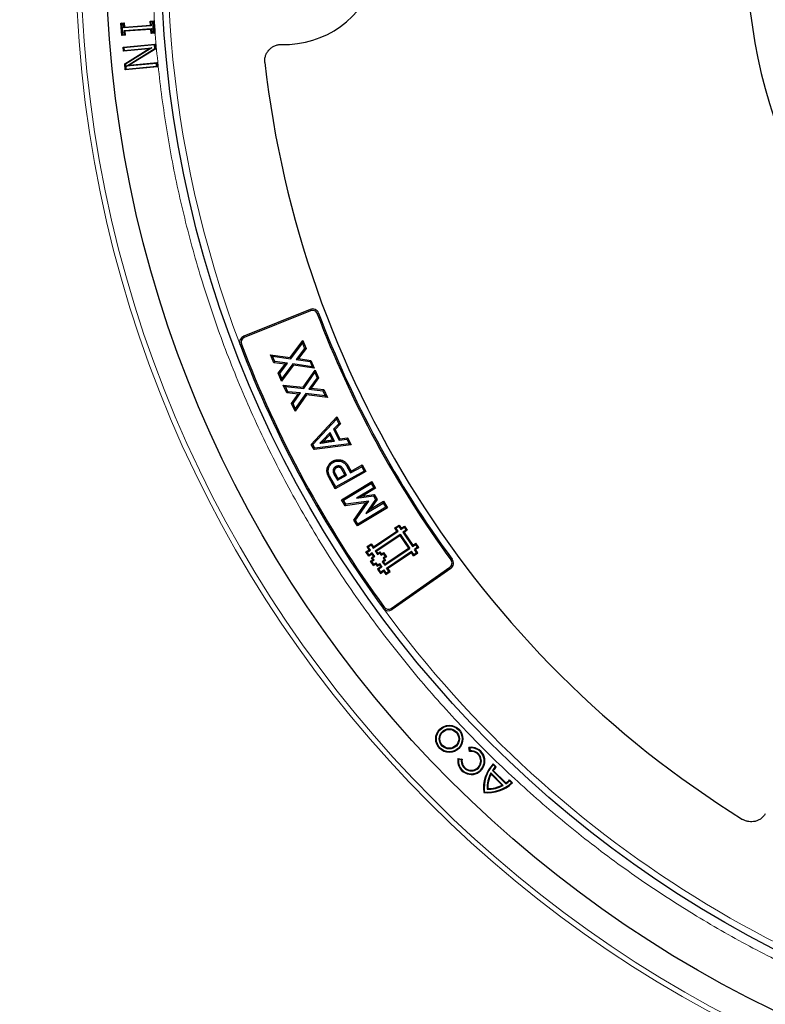
# Model space of a CAD drawing. Units: millimetres. Extents: x 0 to 420, y 0 to 297.
# Drawn here: x 74 to 103, y 156 to 193 of the extents above; entities that cross this region are included whole.
import ezdxf

# ---------------------------------------------------------------- set-up
doc = ezdxf.new("R2010")
doc.units = ezdxf.units.MM

msp = doc.modelspace()

# ---------------------------------------------------------------- linework, layer by layer
at = {"color": 7, "linetype": 'Continuous', "lineweight": 25}
for p, q in [((78.1318, 193.2981), (78.2583, 193.3067)), ((78.1651, 192.8234), (78.1318, 193.2981)), ((78.16, 193.2735), (78.1318, 193.2981)), ((78.2338, 193.2786), (78.16, 193.2735)), ((78.16, 193.2735), (78.1897, 192.8516)), ((78.2338, 193.2786), (78.2583, 193.3067)), ((78.2449, 193.1203), (78.2338, 193.2786)), ((78.2583, 193.3067), (78.2695, 193.1485)), ((79.2552, 193.3765), (79.3818, 193.3854)), ((79.2663, 193.2182), (79.2552, 193.3765)), ((79.2834, 193.3519), (79.2552, 193.3765)), ((79.3572, 193.3571), (79.2834, 193.3519)), ((79.2834, 193.3519), (79.2945, 193.1937)), ((79.3572, 193.3571), (79.3818, 193.3854)), ((79.3869, 192.9352), (79.3572, 193.3571)), ((79.3818, 193.3854), (79.4151, 192.9107)), ((78.1897, 192.8516), (78.2635, 192.8566)), ((79.2945, 193.1937), (78.2449, 193.1203)), ((78.2449, 193.1203), (78.2695, 193.1485)), ((78.2524, 193.0148), (79.302, 193.0882)), ((78.2635, 192.8566), (78.2524, 193.0148)), ((78.2524, 193.0148), (78.2806, 192.9903)), ((78.2635, 192.8566), (78.2917, 192.8321)), ((78.2695, 193.1485), (79.2663, 193.2182)), ((79.2774, 193.06), (78.2806, 192.9903)), ((78.2806, 192.9903), (78.2917, 192.8321)), ((79.2663, 193.2182), (79.2945, 193.1937)), ((79.302, 193.0882), (79.2774, 193.06)), ((79.2886, 192.9018), (79.2774, 193.06)), ((79.3131, 192.93), (79.2886, 192.9018)), ((79.4151, 192.9107), (79.2886, 192.9018)), ((79.302, 193.0882), (79.3131, 192.93)), ((79.3131, 192.93), (79.3869, 192.9352)), ((79.3869, 192.9352), (79.4151, 192.9107)), ((78.1897, 192.8516), (78.1651, 192.8234)), ((78.2917, 192.8321), (78.1651, 192.8234)), ((78.2154, 192.3788), (79.4495, 192.4955)), ((79.4257, 192.4667), (79.4495, 192.4955)), ((79.4495, 192.4955), (79.4673, 192.3079)), ((78.2304, 192.2206), (78.2154, 192.3788)), ((78.2442, 192.355), (78.2154, 192.3788)), ((79.2077, 192.3131), (78.2304, 192.2206)), ((78.2304, 192.2206), (78.2543, 192.2494)), ((79.4257, 192.4667), (78.2442, 192.355)), ((78.2442, 192.355), (78.2543, 192.2494)), ((78.2543, 192.2494), (79.3192, 192.3502)), ((78.2754, 191.7432), (79.2077, 192.3131)), ((79.3192, 192.3502), (78.3033, 191.7293)), ((78.3419, 191.6459), (79.4395, 192.3218)), ((79.4673, 192.3079), (78.4525, 191.6829)), ((79.3192, 192.3502), (79.2077, 192.3131)), ((79.4395, 192.3218), (79.4257, 192.4667)), ((79.4395, 192.3218), (79.4673, 192.3079)), ((78.2977, 191.5086), (78.2754, 191.7432)), ((78.3033, 191.7293), (78.2754, 191.7432)), ((78.3033, 191.7293), (78.3215, 191.5374)), ((79.493, 191.7547), (78.3419, 191.6459)), ((78.4525, 191.6829), (79.5168, 191.7835)), ((79.493, 191.7547), (79.5168, 191.7835)), ((79.503, 191.6491), (79.493, 191.7547)), ((79.5168, 191.7835), (79.5319, 191.6253)), ((79.5319, 191.6253), (78.2977, 191.5086)), ((78.3215, 191.5374), (78.2977, 191.5086)), ((78.3215, 191.5374), (79.503, 191.6491)), ((78.3419, 191.6459), (78.4525, 191.6829)), ((79.503, 191.6491), (79.5319, 191.6253)), ((85.3977, 182.3048), (82.8473, 181.2743)), ((85.4183, 182.2537), (82.868, 181.2233)), ((84.6357, 180.4612), (85.1151, 181.1084)), ((84.6583, 180.4074), (85.1027, 181.0073)), ((85.1851, 180.8093), (84.8612, 180.3782)), ((85.2425, 180.8021), (84.9525, 180.4161)), ((85.1151, 181.1084), (85.1027, 181.0073)), ((85.1027, 181.0073), (85.1851, 180.8093)), ((85.1151, 181.1084), (85.2425, 180.8021)), ((85.2425, 180.8021), (85.1851, 180.8093)), ((83.8781, 180.566), (83.9582, 180.5042)), ((83.8781, 180.566), (84.6357, 180.4612)), ((84.0053, 180.2601), (83.8781, 180.566)), ((83.9582, 180.5042), (84.6583, 180.4074)), ((84.0406, 180.3062), (83.9582, 180.5042)), ((84.6357, 180.4612), (84.6583, 180.4074)), ((84.9525, 180.4161), (84.8612, 180.3782)), ((84.8612, 180.3782), (85.3956, 180.3034)), ((84.9525, 180.4161), (85.4309, 180.3492)), ((84.0053, 180.2601), (84.0406, 180.3062)), ((84.4433, 180.2039), (84.0053, 180.2601)), ((84.5363, 180.2427), (84.0406, 180.3062)), ((84.1747, 179.8536), (84.4433, 180.2039)), ((84.2322, 179.8461), (84.5363, 180.2427)), ((84.7614, 180.1592), (84.302, 179.5476)), ((84.7392, 180.2132), (84.3146, 179.648)), ((84.4433, 180.2039), (84.5363, 180.2427)), ((85.4777, 180.1061), (84.7392, 180.2132)), ((84.7614, 180.1592), (84.7392, 180.2132)), ((85.5581, 180.0437), (84.7614, 180.1592)), ((85.4309, 180.3492), (85.3956, 180.3034)), ((85.3956, 180.3034), (85.4777, 180.1061)), ((85.4309, 180.3492), (85.5581, 180.0437)), ((85.5581, 180.0437), (85.4777, 180.1061)), ((84.1747, 179.8536), (84.2322, 179.8461)), ((84.302, 179.5476), (84.1747, 179.8536)), ((84.3146, 179.648), (84.2322, 179.8461)), ((84.302, 179.5476), (84.3146, 179.648)), ((85.1275, 179.3166), (85.5874, 179.9778)), ((85.1517, 179.2634), (85.578, 179.8763)), ((85.6663, 179.6809), (85.3551, 179.2403)), ((85.7239, 179.6753), (85.4453, 179.2809)), ((85.5874, 179.9778), (85.578, 179.8763)), ((85.578, 179.8763), (85.6663, 179.6809)), ((85.5874, 179.9778), (85.7239, 179.6753)), ((85.7239, 179.6753), (85.6663, 179.6809)), ((84.3674, 179.3988), (84.4493, 179.3394)), ((84.3674, 179.3988), (85.1275, 179.3166)), ((84.5037, 179.0968), (84.3674, 179.3988)), ((84.4493, 179.3394), (85.1517, 179.2634)), ((84.5375, 179.1439), (84.4493, 179.3394)), ((85.1275, 179.3166), (85.1517, 179.2634)), ((85.4453, 179.2809), (85.3551, 179.2403)), ((85.4453, 179.2809), (85.9257, 179.2281)), ((84.5037, 179.0968), (84.5375, 179.1439)), ((84.9427, 179.0539), (84.5037, 179.0968)), ((85.0345, 179.0954), (84.5375, 179.1439)), ((84.6849, 178.6957), (84.9427, 179.0539)), ((84.7427, 178.6899), (85.0345, 179.0954)), ((85.2623, 179.0184), (84.8212, 178.3936)), ((85.2384, 179.0717), (84.8309, 178.4944)), ((84.9427, 179.0539), (85.0345, 179.0954)), ((85.2623, 179.0184), (85.2384, 179.0717)), ((85.9797, 178.9868), (85.2384, 179.0717)), ((86.062, 178.9268), (85.2623, 179.0184)), ((85.3551, 179.2403), (85.8917, 179.1813)), ((85.9257, 179.2281), (85.8917, 179.1813)), ((85.8917, 179.1813), (85.9797, 178.9868)), ((85.9257, 179.2281), (86.062, 178.9268)), ((86.062, 178.9268), (85.9797, 178.9868)), ((84.8212, 178.3936), (84.6849, 178.6957)), ((84.6849, 178.6957), (84.7427, 178.6899)), ((84.8309, 178.4944), (84.7427, 178.6899)), ((84.8212, 178.3936), (84.8309, 178.4944)), ((85.4454, 177.1225), (86.4218, 178.1783)), ((86.4218, 178.1783), (86.4099, 178.0914)), ((86.4218, 178.1783), (86.5618, 177.9054)), ((85.5062, 177.1142), (86.4099, 178.0914)), ((86.5007, 177.9145), (86.2937, 177.7002)), ((86.5618, 177.9054), (86.3549, 177.6911)), ((86.4099, 178.0914), (86.5007, 177.9145)), ((86.5618, 177.9054), (86.5007, 177.9145)), ((86.2592, 177.2911), (86.1581, 177.4879)), ((86.3362, 177.2512), (86.1707, 177.5733)), ((86.2937, 177.7002), (86.5106, 177.2781)), ((86.3549, 177.6911), (86.2937, 177.7002)), ((86.3549, 177.6911), (86.539, 177.3327)), ((86.539, 177.3327), (86.8354, 177.3732)), ((86.8354, 177.3732), (86.807, 177.3186)), ((86.8354, 177.3732), (86.9758, 177.0999)), ((85.5487, 176.9211), (85.4454, 177.1225)), ((85.4454, 177.1225), (85.5062, 177.1142)), ((85.5773, 176.9754), (85.5062, 177.1142)), ((86.9758, 177.0999), (85.5487, 176.9211)), ((85.5487, 176.9211), (85.5773, 176.9754)), ((86.8983, 177.1409), (85.5773, 176.9754)), ((86.539, 177.3327), (86.5106, 177.2781)), ((86.5106, 177.2781), (86.807, 177.3186)), ((86.807, 177.3186), (86.8983, 177.1409)), ((86.9758, 177.0999), (86.8983, 177.1409)), ((86.2722, 176.4803), (86.2967, 176.4364)), ((86.8155, 176.2762), (86.9556, 176.0245)), ((86.8592, 176.3011), (86.9751, 176.0929)), ((86.9556, 176.0245), (87.3822, 176.262)), ((86.9751, 176.0929), (87.4017, 176.3303)), ((87.4017, 176.3303), (87.3822, 176.262)), ((87.3822, 176.262), (87.4745, 176.0962)), ((87.4017, 176.3303), (87.5428, 176.0768)), ((86.052, 176.1806), (86.1017, 176.1727)), ((86.3629, 175.42), (86.1176, 175.8608)), ((86.3823, 175.4884), (86.1617, 175.885)), ((86.3135, 175.9811), (86.4469, 175.7413)), ((86.3578, 176.0048), (86.4664, 175.8097)), ((87.5428, 176.0768), (86.3629, 175.42)), ((87.4745, 176.0962), (86.3823, 175.4884)), ((86.4469, 175.7413), (86.799, 175.9373)), ((86.4664, 175.8097), (86.7307, 175.9568)), ((86.7307, 175.9568), (86.6185, 176.1584)), ((86.799, 175.9373), (86.6622, 176.1832)), ((86.7307, 175.9568), (86.799, 175.9373)), ((86.9751, 176.0929), (86.9556, 176.0245)), ((87.5428, 176.0768), (87.4745, 176.0962)), ((86.3629, 175.42), (86.3823, 175.4884)), ((86.4664, 175.8097), (86.4469, 175.7413)), ((86.6106, 174.9929), (87.7669, 175.6905)), ((86.6796, 174.9758), (87.7499, 175.6215)), ((87.7669, 175.6905), (87.7499, 175.6215)), ((87.7499, 175.6215), (87.848, 175.4591)), ((87.7669, 175.6905), (87.917, 175.442)), ((87.848, 175.4591), (87.1802, 175.0561)), ((87.1819, 175.0531), (87.832, 175.1398)), ((87.4058, 175.1336), (87.1831, 175.0554)), ((87.917, 175.442), (87.4058, 175.1336)), ((87.4058, 175.1336), (87.858, 175.1939)), ((87.858, 175.1939), (87.832, 175.1398)), ((87.832, 175.1398), (87.9136, 175.0045)), ((87.917, 175.442), (87.848, 175.4591)), ((87.858, 175.1939), (87.9736, 175.0023)), ((86.6106, 174.9929), (86.6796, 174.9758)), ((86.7465, 174.768), (86.6106, 174.9929)), ((86.7724, 174.8223), (86.6796, 174.9758)), ((87.5439, 174.8773), (86.7465, 174.768)), ((86.7465, 174.768), (86.7724, 174.8223)), ((87.6515, 174.9428), (86.7724, 174.8223)), ((87.0787, 174.2168), (87.5439, 174.8773)), ((87.1387, 174.2147), (87.6515, 174.9428)), ((87.1802, 175.0561), (87.1819, 175.0531)), ((87.1831, 175.0554), (87.1802, 175.0561)), ((87.1831, 175.0554), (87.1819, 175.0531)), ((88.3018, 174.7069), (87.2315, 174.0611)), ((87.9136, 175.0045), (87.5338, 174.4699)), ((87.5358, 174.4664), (88.2036, 174.8693)), ((87.5439, 174.8773), (87.6515, 174.9428)), ((87.9736, 175.0023), (87.7086, 174.6293)), ((87.7086, 174.6293), (88.2207, 174.9383)), ((87.9736, 175.0023), (87.9136, 175.0045)), ((88.2207, 174.9383), (88.2036, 174.8693)), ((88.2036, 174.8693), (88.3018, 174.7069)), ((88.2207, 174.9383), (88.3708, 174.6898)), ((88.3708, 174.6898), (88.3018, 174.7069)), ((88.3708, 174.6898), (87.2145, 173.9922)), ((87.5338, 174.4699), (87.5358, 174.4664)), ((87.5367, 174.4698), (87.5338, 174.4699)), ((87.5367, 174.4698), (87.5358, 174.4664)), ((87.7086, 174.6293), (87.5367, 174.4698)), ((87.0787, 174.2168), (87.1387, 174.2147)), ((87.2145, 173.9922), (87.0787, 174.2168)), ((87.2315, 174.0611), (87.1387, 174.2147)), ((87.2145, 173.9922), (87.2315, 174.0611)), ((88.6515, 173.9147), (88.8156, 174.0254)), ((88.698, 173.9056), (88.8066, 173.9789)), ((88.8066, 173.9789), (88.8156, 174.0254)), ((88.8066, 173.9789), (88.8896, 173.8558)), ((88.8156, 174.0254), (88.8987, 173.9023)), ((88.8987, 173.9023), (89.0218, 173.9853)), ((89.0127, 173.9388), (89.0218, 173.9853)), ((89.0218, 173.9853), (89.1325, 173.8212)), ((87.8227, 173.1363), (88.781, 173.7825)), ((87.8317, 173.1828), (88.7345, 173.7915)), ((87.8959, 173.0275), (88.8543, 173.6739)), ((87.9424, 173.0184), (88.8452, 173.6274)), ((88.698, 173.9056), (88.6515, 173.9147)), ((88.7345, 173.7915), (88.6515, 173.9147)), ((88.781, 173.7825), (88.698, 173.9056)), ((88.781, 173.7825), (88.7345, 173.7915)), ((88.8543, 173.6739), (88.8452, 173.6274)), ((88.8452, 173.6274), (89.1774, 173.1349)), ((88.8543, 173.6739), (89.2239, 173.1259)), ((88.8896, 173.8558), (89.0127, 173.9388)), ((88.8896, 173.8558), (88.8987, 173.9023)), ((89.086, 173.8302), (88.9629, 173.7472)), ((88.9629, 173.7472), (89.3325, 173.1992)), ((88.9629, 173.7472), (89.0094, 173.7381)), ((89.1325, 173.8212), (89.0094, 173.7381)), ((89.0094, 173.7381), (89.3415, 173.2457)), ((89.0127, 173.9388), (89.086, 173.8302)), ((89.086, 173.8302), (89.1325, 173.8212)), ((87.5845, 173.195), (87.7486, 173.3058)), ((87.631, 173.186), (87.5845, 173.195)), ((87.6675, 173.0719), (87.5845, 173.195)), ((87.631, 173.186), (87.7396, 173.2593)), ((87.7396, 173.2593), (87.7486, 173.3058)), ((87.7396, 173.2593), (87.8227, 173.1363)), ((87.7486, 173.3058), (87.8317, 173.1828)), ((89.3325, 173.1992), (89.4556, 173.2822)), ((89.3325, 173.1992), (89.3415, 173.2457)), ((89.3415, 173.2457), (89.4646, 173.3287)), ((89.4556, 173.2822), (89.4646, 173.3287)), ((89.5289, 173.1736), (89.4556, 173.2822)), ((89.5754, 173.1646), (89.4646, 173.3287)), ((87.5444, 172.9888), (87.6675, 173.0719)), ((87.5909, 172.9798), (87.5444, 172.9888)), ((87.6551, 172.8247), (87.5444, 172.9888)), ((87.5909, 172.9798), (87.714, 173.0628)), ((87.6642, 172.8712), (87.5909, 172.9798)), ((87.714, 173.0628), (87.631, 173.186)), ((87.7783, 172.9077), (87.6551, 172.8247)), ((87.6642, 172.8712), (87.6551, 172.8247)), ((87.7873, 172.9542), (87.6642, 172.8712)), ((87.714, 173.0628), (87.6675, 173.0719)), ((87.7515, 172.7702), (87.8336, 172.8256)), ((87.7873, 172.9542), (87.7783, 172.9077)), ((87.8336, 172.8256), (87.7783, 172.9077)), ((87.8801, 172.8166), (87.7873, 172.9542)), ((87.798, 172.7612), (87.8801, 172.8166)), ((87.8227, 173.1363), (87.8317, 173.1828)), ((87.8801, 172.8166), (87.8336, 172.8256)), ((87.8959, 173.0275), (87.9889, 172.8898)), ((87.8959, 173.0275), (87.9424, 173.0184)), ((87.9424, 173.0184), (87.9979, 172.9363)), ((87.9889, 172.8898), (88.0708, 172.9452)), ((87.9889, 172.8898), (87.9979, 172.9363)), ((87.9979, 172.9363), (88.0799, 172.9917)), ((88.0708, 172.9452), (88.0799, 172.9917)), ((88.0708, 172.9452), (88.1263, 172.8631)), ((88.0799, 172.9917), (88.1353, 172.9096)), ((88.1263, 172.8631), (88.2083, 172.9185)), ((88.1263, 172.8631), (88.1353, 172.9096)), ((88.1353, 172.9096), (88.2173, 172.965)), ((88.2083, 172.9185), (88.2173, 172.965)), ((88.2083, 172.9185), (88.2816, 172.81)), ((88.2173, 172.965), (88.3281, 172.801)), ((88.2655, 172.4797), (89.2239, 173.1259)), ((88.2746, 172.5261), (89.1774, 173.1349)), ((88.3388, 172.3709), (89.2971, 173.0173)), ((88.3853, 172.3618), (89.2881, 172.9708)), ((89.2239, 173.1259), (89.1774, 173.1349)), ((89.2971, 173.0173), (89.2881, 172.9708)), ((89.3711, 172.8477), (89.2881, 172.9708)), ((89.3802, 172.8942), (89.2971, 173.0173)), ((89.3711, 172.8477), (89.5353, 172.9584)), ((89.3802, 172.8942), (89.3711, 172.8477)), ((89.3802, 172.8942), (89.4888, 172.9674)), ((89.5289, 173.1736), (89.4058, 173.0906)), ((89.4888, 172.9674), (89.4058, 173.0906)), ((89.4058, 173.0906), (89.4523, 173.0815)), ((89.5754, 173.1646), (89.4523, 173.0815)), ((89.5353, 172.9584), (89.4523, 173.0815)), ((89.4888, 172.9674), (89.5353, 172.9584)), ((89.5289, 173.1736), (89.5754, 173.1646)), ((87.7248, 172.6328), (87.8069, 172.6882)), ((87.7713, 172.6238), (87.7248, 172.6328)), ((87.8355, 172.4687), (87.7248, 172.6328)), ((87.798, 172.7612), (87.7515, 172.7702)), ((87.8069, 172.6882), (87.7515, 172.7702)), ((87.7713, 172.6238), (87.8534, 172.6792)), ((87.8446, 172.5152), (87.7713, 172.6238)), ((87.8534, 172.6792), (87.798, 172.7612)), ((87.8534, 172.6792), (87.8069, 172.6882)), ((87.8355, 172.4687), (87.9175, 172.5241)), ((87.8446, 172.5152), (87.8355, 172.4687)), ((87.8446, 172.5152), (87.9265, 172.5706)), ((87.9265, 172.5706), (87.9175, 172.5241)), ((87.9175, 172.5241), (87.973, 172.442)), ((87.9265, 172.5706), (87.982, 172.4885)), ((87.973, 172.442), (88.055, 172.4974)), ((87.982, 172.4885), (87.973, 172.442)), ((87.982, 172.4885), (88.064, 172.5439)), ((88.064, 172.5439), (88.055, 172.4974)), ((88.055, 172.4974), (88.1104, 172.4153)), ((88.064, 172.5439), (88.1569, 172.4062)), ((88.2548, 172.6725), (88.1727, 172.6171)), ((88.1727, 172.6171), (88.2655, 172.4797)), ((88.1727, 172.6171), (88.2192, 172.6081)), ((88.2816, 172.81), (88.1994, 172.7545)), ((88.1994, 172.7545), (88.2548, 172.6725)), ((88.1994, 172.7545), (88.2459, 172.7455)), ((88.3013, 172.6635), (88.2192, 172.6081)), ((88.2192, 172.6081), (88.2746, 172.5261)), ((88.3281, 172.801), (88.2459, 172.7455)), ((88.2459, 172.7455), (88.3013, 172.6635)), ((88.2548, 172.6725), (88.3013, 172.6635)), ((88.2655, 172.4797), (88.2746, 172.5261)), ((88.2816, 172.81), (88.3281, 172.801)), ((88.1104, 172.4153), (87.9873, 172.3322)), ((88.0338, 172.3232), (87.9873, 172.3322)), ((87.9873, 172.3322), (88.0982, 172.1681)), ((88.1569, 172.4062), (88.0338, 172.3232)), ((88.0338, 172.3232), (88.1072, 172.2146)), ((88.0982, 172.1681), (88.2211, 172.2511)), ((88.1072, 172.2146), (88.0982, 172.1681)), ((88.1072, 172.2146), (88.2302, 172.2976)), ((88.1569, 172.4062), (88.1104, 172.4153)), ((88.2302, 172.2976), (88.2211, 172.2511)), ((88.2211, 172.2511), (88.3042, 172.128)), ((88.2302, 172.2976), (88.3132, 172.1745)), ((88.3042, 172.128), (88.4683, 172.2387)), ((88.3132, 172.1745), (88.3042, 172.128)), ((88.3132, 172.1745), (88.4218, 172.2478)), ((88.4218, 172.2478), (88.3388, 172.3709)), ((88.3388, 172.3709), (88.3853, 172.3618)), ((88.4683, 172.2387), (88.3853, 172.3618)), ((88.4218, 172.2478), (88.4683, 172.2387)), ((88.5153, 170.8222), (90.7685, 172.4)), ((90.8001, 172.3548), (88.5469, 170.7771)), ((91.5302, 165.4581), (91.4994, 165.4801)), ((91.5278, 165.3211), (91.4994, 165.4801)), ((91.5494, 165.3509), (91.5278, 165.3211)), ((91.5302, 165.4581), (91.5494, 165.3509)), ((91.0992, 165.0271), (91.0771, 165.0579)), ((91.0771, 165.0579), (91.2361, 165.0294)), ((91.2063, 165.0079), (91.0992, 165.0271)), ((91.2361, 165.0294), (91.2063, 165.0079)), ((92.3513, 164.4587), (92.3446, 164.5028)), ((92.8202, 164.0272), (92.3446, 164.5028)), ((92.4028, 164.5992), (92.437, 164.6025)), ((92.9166, 164.0855), (92.4028, 164.5992)), ((92.437, 164.6025), (92.9198, 164.1196)), ((92.4373, 164.8589), (92.552, 164.7441)), ((92.438, 164.8208), (92.4373, 164.8589)), ((92.5153, 164.7434), (92.438, 164.8208)), ((92.552, 164.7441), (92.5153, 164.7434)), ((92.7761, 164.0339), (92.3513, 164.4587)), ((92.9198, 164.1196), (92.9166, 164.0855)), ((93.0608, 164.198), (93.0615, 164.2347)), ((93.0608, 164.198), (93.1382, 164.1206)), ((93.0615, 164.2347), (93.1762, 164.1199)), ((93.1762, 164.1199), (93.1382, 164.1206)), ((92.0918, 163.7744), (92.0678, 163.7505)), ((92.2207, 163.9033), (92.1946, 163.8773)), ((92.8202, 164.0272), (92.7761, 164.0339))]:
    msp.add_line(p, q, dxfattribs=at)
at = {"color": 8, "linetype": 'Continuous', "lineweight": 18}
for p, q in [((85.4183, 182.2537), (85.3977, 182.3048)), ((85.6737, 182.1419), (85.7252, 182.1613)), ((82.868, 181.2233), (82.8473, 181.2743)), ((82.7588, 180.9734), (82.7073, 180.9538)), ((86.1176, 175.8608), (86.1617, 175.885)), ((90.8138, 172.675), (90.8582, 172.7076)), ((90.7685, 172.4), (90.8001, 172.3548)), ((88.2462, 170.8667), (88.2018, 170.8342)), ((88.5153, 170.8222), (88.5469, 170.7771))]:
    msp.add_line(p, q, dxfattribs=at)
at = {"color": 7, "linetype": 'Continuous', "lineweight": 25, "flags": 128}
for points in [[(86.4084, 176.2236), (86.3981, 176.2425), (86.3844, 176.2678)], [(86.8592, 176.3011), (86.8461, 176.2936), (86.833, 176.2862), (86.8155, 176.2762)], [(86.3286, 176.1125), (86.3035, 176.1142), (86.2784, 176.1158)], [(86.3578, 176.0048), (86.3356, 175.9929), (86.3135, 175.9811)]]:
    msp.add_lwpolyline(points, dxfattribs=at)
at = {"color": 8, "linetype": 'Continuous', "lineweight": 18, "flags": 128}
msp.add_lwpolyline([(86.6185, 176.1584), (86.6372, 176.169), (86.6622, 176.1832)], dxfattribs=at)
at = {"color": 8, "linetype": 'Continuous', "lineweight": 18}
for radius in [46.4034, 46.2053]:
    msp.add_circle((122.7925, 196.1669), radius, dxfattribs=at)
at = {"color": 7, "linetype": 'Continuous', "lineweight": 25}
for centre, radius in [((122.7925, 196.1669), 45.23), ((122.7925, 196.1669), 43.1237), ((90.7456, 165.8117), 0.5225), ((90.7456, 165.8117), 0.4961), ((90.7456, 165.8117), 0.3874), ((90.7456, 165.8117), 0.3609)]:
    msp.add_circle(centre, radius, dxfattribs=at)
for centre, radius, start, end in [((122.7925, 196.1669), 81.25, 78.466989, 190.333903), ((84.4175, 196.1669), 3.6875, 268.20668, 343.15447), ((122.7925, 196.1669), 20.625, 183.37132, 236.62868), ((122.7925, 196.1669), 39.375, 186.38593, 238.15201), ((85.4914, 182.073), 0.25, 20.69864, 112), ((85.4914, 182.073), 0.1949, 20.69864, 112), ((122.7925, 196.1669), 39.6801, 200.69864, 216.30136), ((122.7925, 196.1669), 39.625, 200.69864, 216.30136), ((82.941, 181.0426), 0.25, 112, 194.86693), ((82.941, 181.0426), 0.1949, 112, 200.78261), ((122.7925, 196.1669), 42.875, 200.78261, 216.21739), ((122.7925, 196.1669), 42.8199, 200.78261, 216.21739), ((90.6567, 172.5596), 0.1949, 305, 36.30136), ((90.6567, 172.5596), 0.25, 305, 36.30136), ((88.4035, 170.9819), 0.25, 222.13307, 305), ((88.4035, 170.9819), 0.1949, 216.21739, 305), ((122.7925, 196.1669), 81.25, 198.466989, 310.333903), ((91.5914, 164.9658), 0.5225, 169.8499, 100.1501), ((91.5914, 164.9658), 0.4961, 172.90632, 97.09368), ((91.5914, 164.9658), 0.3874, 173.76485, 96.23515), ((91.5914, 164.9658), 0.3609, 169.8499, 100.1501), ((93.4334, 163.911), 1.375, 136.4237, 186.7064), ((93.4334, 163.911), 1.3486, 137.57608, 185.81361), ((93.4334, 163.911), 1.2393, 151.4757, 181.56191), ((93.4334, 163.911), 1.2393, 137.80345, 146.26626), ((93.4334, 163.911), 1.2128, 136.61414, 145.24288), ((92.2284, 165.1161), 1.375, 263.2936, 313.5763), ((92.2284, 165.1161), 1.3486, 264.18639, 312.42392), ((93.4334, 163.911), 1.2128, 153.15579, 180.36685), ((92.2284, 165.1161), 1.2393, 303.73374, 312.19655), ((92.2284, 165.1161), 1.2128, 304.75712, 313.38586), ((92.2284, 165.1161), 1.2393, 268.43809, 298.5243), ((92.2284, 165.1161), 1.2128, 269.63315, 296.84421)]:
    msp.add_arc(centre, radius, start, end, dxfattribs=at)
at = {"color": 8, "linetype": 'Continuous', "lineweight": 18}
for radius, start, end in [(80.5732, 78.466989, 190.333903), (42.8737, 137.20012, 200.74818), (80.5732, 198.466989, 310.333903), (42.8737, 216.25182, 306.75395)]:
    msp.add_arc((122.7925, 196.1669), radius, start, end, dxfattribs=at)
msp.add_open_spline([(153.6455, 165.5525), (153.0663, 164.9872), (151.8995, 163.8487), (150.0189, 162.2585), (148.0322, 160.7515), (145.936, 159.3476), (143.7382, 158.0536), (141.4468, 156.8808), (139.0721, 155.8385), (136.6272, 154.9355), (134.1237, 154.1783), (131.5745, 153.5721), (128.9934, 153.1206), (126.3946, 152.8258), (123.792, 152.6881), (121.1986, 152.7061), (118.6301, 152.877), (116.0997, 153.1959), (113.6195, 153.6568), (111.1979, 154.2531), (108.8445, 154.9771), (106.5562, 155.8246), (104.3189, 156.7985), (102.1201, 157.9066), (99.9606, 159.154), (97.8525, 160.5397), (95.8066, 162.0626), (93.8359, 163.7186), (91.953, 165.502), (90.1714, 167.4043), (88.5013, 169.4171), (86.9526, 171.5307), (85.534, 173.7338), (84.253, 176.0141), (83.1153, 178.359), (82.1246, 180.7558), (81.2845, 183.1889), (80.5958, 185.6446), (80.0566, 188.1091), (79.6677, 190.5722), (79.4129, 193.0219), (79.3601, 194.6512), (79.3339, 195.4602)], degree=3, knots=[0, 0, 0, 0, 0.0238317, 0.0480004, 0.0724803, 0.0972433, 0.1222599, 0.1475556, 0.1730137, 0.1985984, 0.2242729, 0.25, 0.2757267, 0.301401, 0.3269857, 0.352444, 0.3777401, 0.4027563, 0.4275191, 0.451999, 0.476168, 0.5, 0.5238316, 0.5480004, 0.5724803, 0.5972433, 0.6222599, 0.6475556, 0.6730137, 0.6985984, 0.7242729, 0.75, 0.7757267, 0.801401, 0.8269857, 0.852444, 0.8777401, 0.9027563, 0.9275191, 0.951999, 0.9761681, 1, 1, 1, 1], dxfattribs=at)
at = {"color": 7, "linetype": 'Continuous', "lineweight": 25}
for points, knots in [([(83.6618, 191.7874), (83.6568, 191.8322), (83.6567, 191.8767), (83.6658, 191.9651), (83.6752, 192.0095), (83.703, 192.0942), (83.7212, 192.1347), (83.7553, 192.1926), (83.7677, 192.2115), (83.7943, 192.2473), (83.8227, 192.2815), (83.8546, 192.3125), (83.8883, 192.3419), (83.9061, 192.3559), (83.961, 192.3943), (83.9999, 192.4157), (84.0616, 192.4416), (84.0829, 192.4492), (84.1258, 192.462), (84.1474, 192.4671), (84.2128, 192.4792), (84.2571, 192.4826), (84.3021, 192.4812)], [0, 0, 0, 0, 0.125, 0.125, 0.25, 0.25, 0.375, 0.375, 0.4375, 0.4375, 0.5, 0.5625, 0.5625, 0.625, 0.625, 0.75, 0.75, 0.8125, 0.8125, 0.875, 0.875, 1, 1, 1, 1]), ([(83.6618, 191.7874), (83.6568, 191.8322), (83.6567, 191.8767), (83.6658, 191.9651), (83.6752, 192.0095), (83.703, 192.0942), (83.7212, 192.1347), (83.7553, 192.1926), (83.7677, 192.2115), (83.7943, 192.2473), (83.8227, 192.2815), (83.8546, 192.3125), (83.8883, 192.3419), (83.9061, 192.3559), (83.961, 192.3943), (83.9999, 192.4157), (84.0616, 192.4416), (84.0829, 192.4492), (84.1258, 192.462), (84.1474, 192.4671), (84.2128, 192.4792), (84.2571, 192.4826), (84.3021, 192.4812)], [0, 0, 0, 0, 0.125, 0.125, 0.25, 0.25, 0.375, 0.375, 0.4375, 0.4375, 0.5, 0.5625, 0.5625, 0.625, 0.625, 0.75, 0.75, 0.8125, 0.8125, 0.875, 0.875, 1, 1, 1, 1]), ([(86.1707, 177.5733), (86.1542, 177.5561), (86.1377, 177.539), (86.1045, 177.5048), (86.0881, 177.4876), (86.0635, 177.4617), (86.0552, 177.4531), (86.0387, 177.436), (86.0305, 177.4274), (86.0058, 177.4016), (85.9891, 177.3846), (85.9642, 177.359), (85.9559, 177.3505), (85.9393, 177.3335), (85.9309, 177.325), (85.9058, 177.2996), (85.889, 177.2827), (85.864, 177.2573), (85.8556, 177.2488), (85.8388, 177.232), (85.8303, 177.2236), (85.8051, 177.1983), (85.7882, 177.1815), (85.7713, 177.1648)], [0, 0, 0, 0, 0.125, 0.125, 0.25, 0.25, 0.3125, 0.3125, 0.375, 0.375, 0.5, 0.5, 0.5625, 0.5625, 0.625, 0.625, 0.75, 0.75, 0.8125, 0.8125, 0.875, 0.875, 1, 1, 1, 1]), ([(86.1581, 177.4879), (86.1578, 177.4876), (86.1575, 177.4872), (86.1406, 177.4698), (86.1246, 177.4531), (86.0998, 177.427), (86.0914, 177.4182), (86.0749, 177.4011), (86.0668, 177.3927), (86.042, 177.3668), (86.025, 177.3494), (86.0002, 177.324), (85.9919, 177.3154), (85.975, 177.2982), (85.9666, 177.2897), (85.9442, 177.2671), (85.9304, 177.2531), (85.9165, 177.239)], [0.12273997, 0.12273997, 0.12273997, 0.12273997, 0.125, 0.125, 0.25, 0.25, 0.3125, 0.3125, 0.375, 0.375, 0.5, 0.5, 0.5625, 0.5625, 0.625, 0.625, 0.72915854, 0.72915854, 0.72915854, 0.72915854]), ([(86.1581, 177.4879), (86.1602, 177.5021), (86.1623, 177.5163), (86.1644, 177.5306), (86.1665, 177.5448), (86.1686, 177.559), (86.1707, 177.5733)], [0, 0, 0, 0, 0.0008257235, 0.0008257235, 0.0008257235, 0.0016514472, 0.0016514472, 0.0016514472, 0.0016514472]), ([(85.7713, 177.1648), (85.7948, 177.1685), (85.8183, 177.1724), (85.8536, 177.1781), (85.8653, 177.1799), (85.8889, 177.1835), (85.9006, 177.1854), (85.9241, 177.1893), (85.9359, 177.1912), (85.9594, 177.195), (85.9711, 177.1969), (86.0064, 177.2027), (86.0299, 177.2066), (86.0769, 177.2141), (86.1004, 177.2176), (86.1476, 177.2245), (86.1712, 177.2277), (86.2183, 177.2344), (86.2419, 177.2379), (86.289, 177.2446), (86.3126, 177.2479), (86.3362, 177.2512)], [0, 0, 0, 0, 0.125, 0.125, 0.1875, 0.1875, 0.25, 0.25, 0.3125, 0.3125, 0.375, 0.375, 0.5, 0.5, 0.625, 0.625, 0.75, 0.75, 0.875, 0.875, 1, 1, 1, 1]), ([(85.9165, 177.239), (85.8924, 177.2265), (85.8684, 177.2143), (85.8442, 177.202), (85.82, 177.1896), (85.7956, 177.1771), (85.7713, 177.1648)], [0, 0, 0, 0, 0.0009938787, 0.0009938787, 0.0009938787, 0.0019877734, 0.0019877734, 0.0019877734, 0.0019877734]), ([(85.9165, 177.239), (85.9242, 177.2402), (85.9319, 177.2415), (85.9514, 177.2446), (85.9631, 177.2465), (85.9982, 177.2522), (86.0218, 177.2562), (86.0692, 177.2637), (86.093, 177.2673), (86.1406, 177.2742), (86.1643, 177.2774), (86.211, 177.2841), (86.2347, 177.2876), (86.2587, 177.291), (86.2589, 177.291), (86.2592, 177.2911)], [0.27180335, 0.27180335, 0.27180335, 0.27180335, 0.3125, 0.3125, 0.375, 0.375, 0.5, 0.5, 0.625, 0.625, 0.75, 0.75, 0.875, 0.875, 0.87647019, 0.87647019, 0.87647019, 0.87647019]), ([(86.2592, 177.2911), (86.272, 177.2844), (86.2849, 177.2778), (86.2977, 177.2712), (86.3105, 177.2645), (86.3234, 177.2579), (86.3362, 177.2512)], [0, 0, 0, 0, 0.0008262859, 0.0008262859, 0.0008262859, 0.001652572, 0.001652572, 0.001652572, 0.001652572]), ([(86.052, 176.1806), (86.0521, 176.1811), (86.0522, 176.1815), (86.0523, 176.182), (86.0536, 176.189), (86.055, 176.1964), (86.0575, 176.2081), (86.0585, 176.2121), (86.0605, 176.2203), (86.0617, 176.2245), (86.0654, 176.2368), (86.0682, 176.2446), (86.074, 176.2597), (86.077, 176.267), (86.0867, 176.2887), (86.0939, 176.3029), (86.1099, 176.3305), (86.1185, 176.3437), (86.1327, 176.3632), (86.1377, 176.3696), (86.1482, 176.3822), (86.1537, 176.3884), (86.1705, 176.4061), (86.1822, 176.4169), (86.2005, 176.4322), (86.2068, 176.4372), (86.2196, 176.4468), (86.2262, 176.4514), (86.2459, 176.4646), (86.2588, 176.4722), (86.2709, 176.4795), (86.2713, 176.4797), (86.2717, 176.48), (86.2722, 176.4803)], [-0.0042878, -0.0042878, -0.0042878, -0.0042878, 0, 0, 0, 0.0625, 0.0625, 0.09375, 0.09375, 0.125, 0.125, 0.1875, 0.1875, 0.25, 0.25, 0.375, 0.375, 0.5, 0.5, 0.5625, 0.5625, 0.625, 0.625, 0.75, 0.75, 0.8125, 0.8125, 0.875, 0.875, 1, 1, 1, 1.0043978, 1.0043978, 1.0043978, 1.0043978]), ([(86.1017, 176.1727), (86.103, 176.1797), (86.1043, 176.1867), (86.1065, 176.197), (86.1073, 176.2005), (86.1091, 176.2073), (86.11, 176.2107), (86.1131, 176.2209), (86.1154, 176.2275), (86.1205, 176.2408), (86.1232, 176.2473), (86.1319, 176.2667), (86.1383, 176.2793), (86.1525, 176.3038), (86.1602, 176.3156), (86.1727, 176.3328), (86.1771, 176.3384), (86.1861, 176.3492), (86.1908, 176.3545), (86.2054, 176.3699), (86.2158, 176.3795), (86.2321, 176.3931), (86.2376, 176.3975), (86.249, 176.406), (86.2547, 176.4101), (86.2724, 176.4218), (86.2845, 176.4291), (86.2967, 176.4364)], [0, 0, 0, 0, 0.0625, 0.0625, 0.09375, 0.09375, 0.125, 0.125, 0.1875, 0.1875, 0.25, 0.25, 0.375, 0.375, 0.5, 0.5, 0.5625, 0.5625, 0.625, 0.625, 0.75, 0.75, 0.8125, 0.8125, 0.875, 0.875, 1, 1, 1, 1]), ([(86.2722, 176.4803), (86.2726, 176.4805), (86.2731, 176.4807), (86.2735, 176.4809), (86.2791, 176.4839), (86.285, 176.4869), (86.2974, 176.4931), (86.3041, 176.4962), (86.3245, 176.505), (86.3381, 176.5099), (86.3658, 176.5181), (86.38, 176.5215), (86.4083, 176.5267), (86.4223, 176.5286), (86.4505, 176.531), (86.4645, 176.5316), (86.4928, 176.5316), (86.5071, 176.5309), (86.5277, 176.5291), (86.5345, 176.5284), (86.5481, 176.5268), (86.555, 176.5258), (86.5759, 176.5225), (86.5901, 176.5196), (86.618, 176.5122), (86.6318, 176.5078), (86.6593, 176.4971), (86.6729, 176.4907), (86.7117, 176.4694), (86.7352, 176.4522), (86.7674, 176.4234), (86.7776, 176.4131), (86.7967, 176.3921), (86.8056, 176.3814), (86.8184, 176.3647), (86.8226, 176.359), (86.8307, 176.3475), (86.8346, 176.3415), (86.8458, 176.324), (86.8525, 176.3125), (86.8589, 176.3016), (86.859, 176.3014), (86.8591, 176.3013), (86.8592, 176.3011)], [-0.0024612, -0.0024612, -0.0024612, -0.0024612, 0, 0, 0, 0.03125, 0.03125, 0.0625, 0.0625, 0.125, 0.125, 0.1875, 0.1875, 0.25, 0.25, 0.3125, 0.3125, 0.375, 0.375, 0.40625, 0.40625, 0.4375, 0.4375, 0.5, 0.5, 0.5625, 0.5625, 0.625, 0.625, 0.75, 0.75, 0.8125, 0.8125, 0.875, 0.875, 0.90625, 0.90625, 0.9375, 0.9375, 1, 1, 1, 1.0009066, 1.0009066, 1.0009066, 1.0009066]), ([(86.3844, 176.2678), (86.3774, 176.2637), (86.3705, 176.2596), (86.3604, 176.2529), (86.357, 176.2506), (86.3505, 176.2459), (86.3473, 176.2434), (86.338, 176.2357), (86.332, 176.2302), (86.3209, 176.2185), (86.3156, 176.2124), (86.3084, 176.2026), (86.3061, 176.1993), (86.3019, 176.1924), (86.2999, 176.1889), (86.2943, 176.1781), (86.291, 176.1707), (86.2855, 176.1555), (86.2833, 176.1477), (86.2802, 176.1319), (86.2793, 176.1238), (86.2784, 176.1158)], [0, 0, 0, 0, 0.125, 0.125, 0.1875, 0.1875, 0.25, 0.25, 0.375, 0.375, 0.5, 0.5, 0.5625, 0.5625, 0.625, 0.625, 0.75, 0.75, 0.875, 0.875, 1, 1, 1, 1]), ([(86.2967, 176.4364), (86.3023, 176.4393), (86.3079, 176.4422), (86.3192, 176.4478), (86.3249, 176.4505), (86.3423, 176.458), (86.3543, 176.4622), (86.3785, 176.4695), (86.3908, 176.4724), (86.4156, 176.477), (86.4282, 176.4786), (86.4534, 176.4808), (86.466, 176.4814), (86.4913, 176.4814), (86.5039, 176.4807), (86.5228, 176.4791), (86.5291, 176.4784), (86.5416, 176.4769), (86.5479, 176.4761), (86.5666, 176.4731), (86.579, 176.4706), (86.6034, 176.4641), (86.6155, 176.4603), (86.639, 176.4511), (86.6505, 176.4457), (86.6837, 176.4274), (86.7043, 176.4125), (86.7325, 176.3871), (86.7415, 176.3782), (86.7585, 176.3595), (86.7666, 176.3497), (86.7781, 176.3347), (86.7818, 176.3296), (86.7891, 176.3193), (86.7926, 176.314), (86.8028, 176.298), (86.8091, 176.2871), (86.8155, 176.2762)], [0, 0, 0, 0, 0.03125, 0.03125, 0.0625, 0.0625, 0.125, 0.125, 0.1875, 0.1875, 0.25, 0.25, 0.3125, 0.3125, 0.375, 0.375, 0.40625, 0.40625, 0.4375, 0.4375, 0.5, 0.5, 0.5625, 0.5625, 0.625, 0.625, 0.75, 0.75, 0.8125, 0.8125, 0.875, 0.875, 0.90625, 0.90625, 0.9375, 0.9375, 1, 1, 1, 1]), ([(86.4084, 176.2236), (86.4021, 176.2199), (86.3963, 176.2165), (86.3886, 176.2114), (86.386, 176.2096), (86.381, 176.2059), (86.3785, 176.204), (86.3714, 176.1981), (86.367, 176.194), (86.3584, 176.1851), (86.3545, 176.1805), (86.3497, 176.1739), (86.3482, 176.1718), (86.3453, 176.1671), (86.3439, 176.1646), (86.3398, 176.1568), (86.3374, 176.1514), (86.3336, 176.1407), (86.3321, 176.1354), (86.3301, 176.1253), (86.3294, 176.1195), (86.3286, 176.1125)], [0.00994099, 0.00994099, 0.00994099, 0.00994099, 0.125, 0.125, 0.1875, 0.1875, 0.25, 0.25, 0.375, 0.375, 0.5, 0.5, 0.5625, 0.5625, 0.625, 0.625, 0.75, 0.75, 0.875, 0.875, 0.98756439, 0.98756439, 0.98756439, 0.98756439]), ([(86.6622, 176.1832), (86.6588, 176.189), (86.6554, 176.1949), (86.65, 176.2035), (86.6482, 176.2064), (86.6443, 176.212), (86.6423, 176.2147), (86.6361, 176.2228), (86.6318, 176.2281), (86.6228, 176.2382), (86.618, 176.2431), (86.608, 176.2523), (86.6028, 176.2566), (86.5918, 176.2647), (86.5861, 176.2684), (86.5742, 176.275), (86.5681, 176.2779), (86.5587, 176.2818), (86.5555, 176.283), (86.5491, 176.2852), (86.5458, 176.2861), (86.5359, 176.2887), (86.5293, 176.29), (86.5158, 176.2921), (86.5091, 176.2928), (86.4887, 176.2942), (86.4751, 176.2939), (86.448, 176.291), (86.4346, 176.2884), (86.4185, 176.283), (86.4153, 176.2819), (86.409, 176.2794), (86.4059, 176.278), (86.3966, 176.2739), (86.3905, 176.2708), (86.3844, 176.2678)], [0, 0, 0, 0, 0.0625, 0.0625, 0.09375, 0.09375, 0.125, 0.125, 0.1875, 0.1875, 0.25, 0.25, 0.3125, 0.3125, 0.375, 0.375, 0.4375, 0.4375, 0.46875, 0.46875, 0.5, 0.5, 0.5625, 0.5625, 0.625, 0.625, 0.75, 0.75, 0.875, 0.875, 0.90625, 0.90625, 0.9375, 0.9375, 1, 1, 1, 1]), ([(86.6185, 176.1584), (86.6152, 176.1641), (86.6122, 176.1693), (86.6078, 176.1763), (86.6064, 176.1784), (86.6034, 176.1827), (86.6018, 176.1849), (86.5969, 176.1914), (86.5934, 176.1957), (86.5863, 176.2036), (86.5827, 176.2073), (86.5752, 176.2142), (86.5714, 176.2174), (86.5637, 176.223), (86.5599, 176.2254), (86.5517, 176.23), (86.547, 176.2322), (86.5405, 176.235), (86.5383, 176.2358), (86.5342, 176.2371), (86.5321, 176.2377), (86.5254, 176.2395), (86.5201, 176.2406), (86.5096, 176.2422), (86.5043, 176.2428), (86.4882, 176.2438), (86.4774, 176.2437), (86.4565, 176.2414), (86.4463, 176.2393), (86.4352, 176.2357), (86.433, 176.2349), (86.4284, 176.233), (86.426, 176.232), (86.4188, 176.2288), (86.4138, 176.2263), (86.4084, 176.2236)], [0.00126946, 0.00126946, 0.00126946, 0.00126946, 0.0625, 0.0625, 0.09375, 0.09375, 0.125, 0.125, 0.1875, 0.1875, 0.25, 0.25, 0.3125, 0.3125, 0.375, 0.375, 0.4375, 0.4375, 0.46875, 0.46875, 0.5, 0.5, 0.5625, 0.5625, 0.625, 0.625, 0.75, 0.75, 0.875, 0.875, 0.90625, 0.90625, 0.9375, 0.9375, 0.99409454, 0.99409454, 0.99409454, 0.99409454]), ([(86.1176, 175.8608), (86.1176, 175.8609), (86.1175, 175.861), (86.1174, 175.8611), (86.1115, 175.8721), (86.1053, 175.8838), (86.0932, 175.9083), (86.0876, 175.9207), (86.0798, 175.9394), (86.0774, 175.9457), (86.0726, 175.9582), (86.0703, 175.9645), (86.0635, 175.9837), (86.0592, 175.9974), (86.0523, 176.0257), (86.0497, 176.0404), (86.0465, 176.0693), (86.0457, 176.0835), (86.0456, 176.1046), (86.0457, 176.1117), (86.0463, 176.1258), (86.0468, 176.1329), (86.0486, 176.1536), (86.0503, 176.1667), (86.0519, 176.1791), (86.0519, 176.1796), (86.052, 176.1801), (86.052, 176.1806)], [-0.0011678, -0.0011678, -0.0011678, -0.0011678, 0, 0, 0, 0.125, 0.125, 0.25, 0.25, 0.3125, 0.3125, 0.375, 0.375, 0.5, 0.5, 0.625, 0.625, 0.75, 0.75, 0.8125, 0.8125, 0.875, 0.875, 1, 1, 1, 1.0048477, 1.0048477, 1.0048477, 1.0048477]), ([(86.1617, 175.885), (86.1558, 175.896), (86.1498, 175.907), (86.1388, 175.9295), (86.1336, 175.9409), (86.1264, 175.9582), (86.1241, 175.9641), (86.1196, 175.9757), (86.1175, 175.9816), (86.1113, 175.9993), (86.1075, 176.0113), (86.1016, 176.0356), (86.0994, 176.048), (86.0966, 176.0729), (86.096, 176.0854), (86.0958, 176.1042), (86.0959, 176.1104), (86.0965, 176.123), (86.0969, 176.1292), (86.0985, 176.1479), (86.1001, 176.1603), (86.1017, 176.1727)], [0, 0, 0, 0, 0.125, 0.125, 0.25, 0.25, 0.3125, 0.3125, 0.375, 0.375, 0.5, 0.5, 0.625, 0.625, 0.75, 0.75, 0.8125, 0.8125, 0.875, 0.875, 1, 1, 1, 1]), ([(86.2784, 176.1158), (86.2783, 176.1099), (86.2782, 176.104), (86.2783, 176.0952), (86.2784, 176.0923), (86.2787, 176.0864), (86.2789, 176.0835), (86.2804, 176.0689), (86.2828, 176.0573), (86.2876, 176.0403), (86.2894, 176.0347), (86.2934, 176.0236), (86.2956, 176.0181), (86.3027, 176.002), (86.3081, 175.9915), (86.3135, 175.9811)], [0, 0, 0, 0, 0.125, 0.125, 0.1875, 0.1875, 0.25, 0.25, 0.5, 0.5, 0.625, 0.625, 0.75, 0.75, 1, 1, 1, 1]), ([(86.3286, 176.1125), (86.3285, 176.1076), (86.3284, 176.103), (86.3285, 176.0963), (86.3286, 176.094), (86.3288, 176.0897), (86.3289, 176.0877), (86.33, 176.0775), (86.3318, 176.0686), (86.3356, 176.0551), (86.3371, 176.0506), (86.3403, 176.0417), (86.342, 176.0374), (86.3478, 176.0243), (86.3525, 176.0149), (86.3578, 176.0048)], [0.01719735, 0.01719735, 0.01719735, 0.01719735, 0.125, 0.125, 0.1875, 0.1875, 0.25, 0.25, 0.5, 0.5, 0.625, 0.625, 0.75, 0.75, 0.9939596, 0.9939596, 0.9939596, 0.9939596]), ([(102.8861, 162.938), (102.8651, 162.9016), (102.8408, 162.8678), (102.7995, 162.8212), (102.785, 162.8063), (102.7543, 162.7778), (102.7381, 162.7643), (102.6881, 162.7266), (102.6527, 162.705), (102.5775, 162.669), (102.5376, 162.6546), (102.4571, 162.6343), (102.4159, 162.6282), (102.332, 162.6244), (102.2903, 162.6267), (102.2083, 162.6395), (102.1674, 162.6501), (102.0889, 162.6792), (102.0514, 162.6975), (102.0156, 162.7198)], [0, 0, 0, 0, 0.125, 0.125, 0.1875, 0.1875, 0.25, 0.25, 0.375, 0.375, 0.5, 0.5, 0.625, 0.625, 0.75, 0.75, 0.875, 0.875, 1, 1, 1, 1]), ([(102.8861, 162.938), (102.8651, 162.9016), (102.8408, 162.8678), (102.7995, 162.8212), (102.785, 162.8063), (102.7543, 162.7778), (102.7381, 162.7643), (102.6881, 162.7266), (102.6527, 162.705), (102.5775, 162.669), (102.5376, 162.6546), (102.4571, 162.6343), (102.4159, 162.6282), (102.332, 162.6244), (102.2903, 162.6267), (102.2083, 162.6395), (102.1674, 162.6501), (102.0889, 162.6792), (102.0514, 162.6975), (102.0156, 162.7198)], [0, 0, 0, 0, 0.125, 0.125, 0.1875, 0.1875, 0.25, 0.25, 0.375, 0.375, 0.5, 0.5, 0.625, 0.625, 0.75, 0.75, 0.875, 0.875, 1, 1, 1, 1])]:
    msp.add_open_spline(points, degree=3, knots=knots, dxfattribs=at)
for points in [[(82.7073, 180.9538), (82.7042, 180.9619), (82.7016, 180.9701), (82.6994, 180.9784)], [(88.2181, 170.8142), (88.2123, 170.8206), (88.2069, 170.8272), (88.2018, 170.8342)]]:
    msp.add_open_spline(points, degree=3, dxfattribs=at)

doc.saveas('drawing.dxf')
